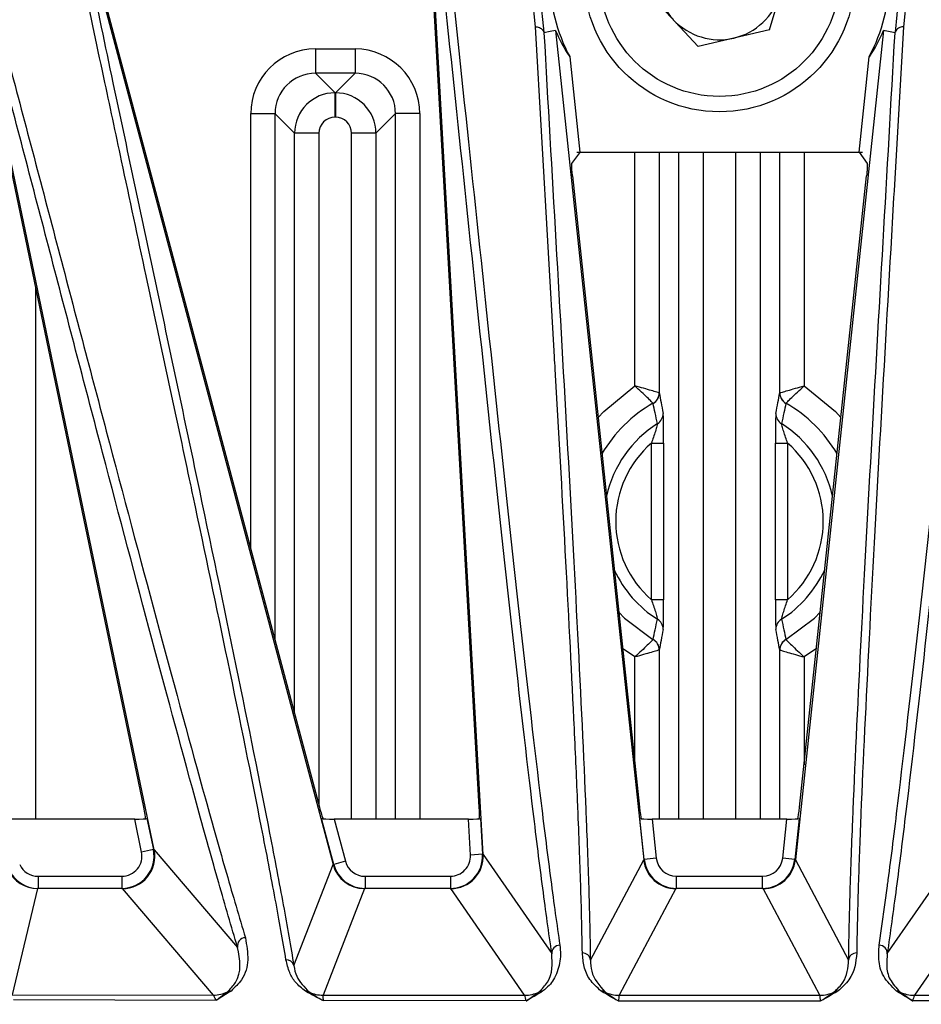
# Model space of a CAD drawing. Extents: x 8 to 111, y 1 to 84.
# Drawn here: x 104 to 105, y 39 to 40 of the extents above; entities that cross this region are included whole.
import ezdxf

# ---------------------------------------------------------------- set-up
doc = ezdxf.new("R2010")
doc.units = 0
doc.header["$MEASUREMENT"] = 0
doc.layers.add('OBJECT', color=7, linetype='CONTINUOUS')

msp = doc.modelspace()

# ---------------------------------------------------------------- linework, layer by layer
at = {"layer": 'OBJECT'}
for p, q in [((104.5448, 39.0291), (104.4725, 40.3125)), ((104.0325, 40.2456), (104.3593, 39.0166)), ((104.1379, 39.035), (103.8928, 40.2132)), ((104.5397, 39.0875), (104.4777, 40.1883)), ((104.8985, 40.049), (104.9247, 40.1354)), ((104.0662, 40.1256), (104.3423, 39.0875)), ((104.6094, 40.0526), (104.6019, 40.1244)), ((105.0717, 40.1244), (105.0642, 40.0526)), ((104.6124, 40.1149), (104.6195, 40.046)), ((105.0542, 40.046), (105.0612, 40.1149)), ((104.1252, 39.0875), (103.9165, 40.091)), ((104.7489, 40.0944), (104.8106, 40.0285)), ((104.6328, 39.6446), (104.6094, 40.0526)), ((104.6342, 40.0482), (104.7431, 39.0227)), ((104.8985, 40.049), (104.8106, 40.0285)), ((105.0395, 40.0482), (104.9306, 39.0227)), ((105.0538, 40.0452), (105.0395, 40.0482)), ((105.0642, 40.0526), (105.053, 39.8576)), ((104.3373, 40.0253), (104.3863, 40.0253)), ((104.3373, 40.0253), (104.3373, 39.9953)), ((104.3863, 40.0253), (104.3863, 39.9953)), ((104.6517, 40.0157), (104.6643, 39.8975)), ((105.0094, 39.8975), (105.0219, 40.0157)), ((104.3373, 39.9953), (104.3616, 39.971)), ((104.3863, 39.9953), (104.3373, 39.9953)), ((104.362, 39.971), (104.3863, 39.9953)), ((104.3616, 39.941), (104.3616, 39.971)), ((104.3616, 39.971), (104.362, 39.971)), ((104.362, 39.971), (104.362, 39.941)), ((104.2573, 39.9453), (104.2873, 39.9453)), ((104.2573, 39.4069), (104.2573, 39.9453)), ((104.3116, 39.921), (104.2873, 39.9453)), ((104.2873, 39.9453), (104.2873, 39.2941)), ((104.362, 39.941), (104.3616, 39.941)), ((104.4363, 39.9453), (104.412, 39.921)), ((104.4663, 39.9453), (104.4363, 39.9453)), ((104.4363, 39.073), (104.4363, 39.9453)), ((104.4663, 39.9453), (104.4663, 39.073)), ((104.3416, 39.921), (104.3116, 39.921)), ((104.3116, 39.2027), (104.3116, 39.921)), ((104.3416, 39.921), (104.3416, 39.0899)), ((104.412, 39.921), (104.382, 39.921)), ((104.382, 39.073), (104.382, 39.921)), ((104.412, 39.921), (104.412, 39.073)), ((105.0134, 39.8974), (104.6603, 39.8974)), ((104.7323, 39.6086), (104.7323, 39.8974)), ((104.7623, 39.8974), (104.7623, 39.6)), ((104.7866, 39.073), (104.7866, 39.8974)), ((104.8166, 39.8974), (104.8166, 39.073)), ((104.857, 39.073), (104.857, 39.8974)), ((104.887, 39.8974), (104.887, 39.073)), ((104.9113, 39.6), (104.9113, 39.8974)), ((104.9413, 39.8974), (104.9413, 39.6086)), ((105.0094, 39.8975), (105.0192, 39.8835)), ((104.655, 39.8685), (104.7379, 39.0875)), ((104.9357, 39.0875), (105.0186, 39.8685)), ((103.9913, 39.7312), (103.9913, 39.073)), ((104.7527, 39.5378), (104.7677, 39.5378)), ((104.7527, 39.3442), (104.7527, 39.5378)), ((104.7677, 39.5378), (104.7677, 39.3442)), ((104.906, 39.3442), (104.906, 39.5378)), ((104.906, 39.5378), (104.921, 39.5378)), ((104.921, 39.5378), (104.921, 39.3442)), ((104.7677, 39.3442), (104.7527, 39.3442)), ((104.921, 39.3442), (104.906, 39.3442)), ((104.7323, 39.2734), (104.7171, 39.284)), ((104.7623, 39.282), (104.7623, 39.073)), ((104.9113, 39.073), (104.9113, 39.282)), ((104.9566, 39.284), (104.9413, 39.2734)), ((104.7323, 39.1402), (104.7323, 39.2734)), ((104.9413, 39.2734), (104.9413, 39.1402)), ((104.1139, 39.073), (103.9461, 39.073)), ((104.1224, 39.0322), (104.1139, 39.073)), ((104.1291, 39.0735), (104.1371, 39.0353)), ((104.36, 39.0169), (104.345, 39.0735)), ((104.3606, 39.073), (104.3745, 39.0207)), ((104.5265, 39.073), (104.3606, 39.073)), ((104.5291, 39.0285), (104.5265, 39.073)), ((104.5415, 39.0735), (104.544, 39.0294)), ((104.7438, 39.0229), (104.7384, 39.0735)), ((104.7535, 39.073), (104.7587, 39.0245)), ((104.9201, 39.073), (104.7535, 39.073)), ((104.915, 39.0245), (104.9201, 39.073)), ((104.9352, 39.0735), (104.9298, 39.0229)), ((104.1371, 39.0353), (104.1224, 39.0322)), ((104.1371, 39.0353), (104.1379, 39.035)), ((104.1379, 39.035), (104.2411, 38.9143)), ((104.544, 39.0294), (104.5291, 39.0285)), ((104.544, 39.0294), (104.5448, 39.0291)), ((104.5448, 39.0291), (104.6295, 38.9065)), ((104.7587, 39.0245), (104.7438, 39.0229)), ((104.9298, 39.0229), (104.915, 39.0245)), ((105.0442, 38.9065), (105.1289, 39.0291)), ((104.3107, 38.8917), (104.3593, 39.0166)), ((104.3593, 39.0166), (104.36, 39.0169)), ((104.3593, 39.0166), (104.3593, 39.0166)), ((104.3745, 39.0207), (104.36, 39.0169)), ((104.6772, 38.8986), (104.7431, 39.0227)), ((104.7431, 39.0226), (104.7438, 39.0229)), ((104.7431, 39.0227), (104.7431, 39.0226)), ((104.9298, 39.0229), (104.9306, 39.0226)), ((104.9306, 39.0226), (104.9306, 39.0227)), ((104.9306, 39.0227), (104.9964, 38.8986)), ((103.9945, 39.0022), (104.0979, 39.0022)), ((103.9945, 39.0022), (103.9945, 38.9872)), ((104.0979, 39.0022), (104.0979, 38.9872)), ((104.3987, 39.0022), (104.5041, 39.0022)), ((104.3987, 39.0022), (104.3987, 38.9872)), ((104.5041, 39.0022), (104.5041, 38.9872)), ((104.7836, 38.9872), (104.7836, 39.0022)), ((104.7836, 39.0022), (104.8901, 39.0022)), ((104.8901, 38.9872), (104.8901, 39.0022)), ((105.0342, 38.9169), (105.0444, 38.9902)), ((103.9938, 38.9869), (103.9623, 38.8557)), ((103.9945, 38.9872), (103.9938, 38.9869)), ((104.0979, 38.9872), (103.9945, 38.9872)), ((104.0988, 38.9869), (104.0979, 38.9872)), ((104.2112, 38.8553), (104.0988, 38.9869)), ((104.3979, 38.9869), (104.3467, 38.8552)), ((104.3987, 38.9872), (104.3979, 38.9869)), ((104.5041, 38.9872), (104.3987, 38.9872)), ((104.5049, 38.9869), (104.5041, 38.9872)), ((104.5959, 38.855), (104.5049, 38.9869)), ((104.7828, 38.9869), (104.7128, 38.855)), ((104.7836, 38.9872), (104.7828, 38.9869)), ((104.8901, 38.9872), (104.7836, 38.9872)), ((104.8908, 38.9869), (104.8901, 38.9872)), ((104.9608, 38.855), (104.8908, 38.9869)), ((105.1688, 38.9869), (105.0777, 38.855)), ((103.9623, 38.8557), (104.2112, 38.8553)), ((104.3467, 38.8552), (104.5959, 38.855)), ((104.7128, 38.855), (104.9608, 38.855)), ((105.0777, 38.855), (105.327, 38.8552)), ((104.2145, 38.8486), (103.9639, 38.8494)), ((104.598, 38.848), (104.347, 38.8484)), ((104.9617, 38.8479), (104.712, 38.8479)), ((105.3266, 38.8483), (105.0756, 38.848))]:
    msp.add_line(p, q, dxfattribs=at)
at = {"layer": 'OBJECT', "flags": 128}
for points in [[(104.6342, 40.0482), (104.6274, 40.0468), (104.6198, 40.0452)], [(104.6868, 39.5694), (104.6937, 39.5771), (104.7323, 39.6086)], [(104.9413, 39.6086), (104.98, 39.5771), (104.9869, 39.5694)], [(104.7123, 39.3288), (104.7193, 39.3215), (104.7546, 39.2949)], [(104.919, 39.2949), (104.9544, 39.3215), (104.9613, 39.3288)]]:
    msp.add_lwpolyline(points, dxfattribs=at)
at = {"layer": 'OBJECT'}
for radius in [0.1673, 0.1483]:
    msp.add_circle((104.8368, 40.1149), radius, dxfattribs=at)
for centre, radius, start, end in [((104.8368, 36.5899), 4.125, 46.7495, 161.885), ((104.8368, 40.1149), 0.0781, 163.1331, 223.1331), ((104.8368, 40.1149), 0.21, 180, 208.1734), ((104.8368, 40.1149), 0.21, 331.8266, 0), ((104.8368, 40.1149), 0.0782, 283.1331, 343.1331), ((104.8368, 40.1149), 0.0782, 223.1331, 283.1331), ((104.7472, 39.6002), 0.0151, 299.6439, 359.7291), ((104.7474, 39.6), 0.015, 299.161, 359.8497), ((104.9263, 39.6), 0.015, 180.1503, 240.839), ((104.9265, 39.6002), 0.0151, 180.2709, 240.3561), ((104.8368, 39.441), 0.1676, 119.373, 150.0925), ((104.8368, 39.441), 0.1676, 29.9075, 60.627), ((104.7522, 39.5746), 0.015, 302.1218, 359.8519), ((104.9214, 39.5746), 0.015, 180.1481, 237.8782), ((104.8368, 39.441), 0.1432, 122.3549, 167.371), ((104.8368, 39.441), 0.1432, 12.629, 57.6451), ((104.8368, 39.441), 0.1283, 131.0057, 228.9943), ((104.8368, 39.441), 0.1283, 311.0057, 48.9943), ((104.8368, 39.441), 0.1432, 204.7483, 237.6451), ((104.8368, 39.441), 0.1432, 302.3549, 335.2517), ((104.7522, 39.3074), 0.015, 0.1481, 57.8782), ((104.9214, 39.3074), 0.015, 122.1218, 179.8519), ((104.7472, 39.2819), 0.0151, 0.2709, 60.3561), ((104.7474, 39.282), 0.015, 0.1503, 60.839), ((104.9263, 39.282), 0.015, 119.161, 179.8497), ((104.9265, 39.2819), 0.0151, 119.6439, 179.7291), ((104.2509, 38.9162), 0.00998, 90.9668, 190.9151), ((104.6394, 38.9069), 0.00996, 90.0954, 182.5121), ((105.0342, 38.9069), 0.00996, 357.4884, 89.9187), ((104.6674, 38.8975), 0.00994, 6.6367, 90.6109), ((105.0063, 38.8975), 0.00994, 89.4014, 173.3632), ((104.3011, 38.8891), 0.00992, 15.3539, 91.1585), ((104.2112, 38.8953), 0.04, 270.0351, 296.0015), ((104.2328, 38.8507), 0.00957, 88.7881, 115.4779), ((104.3253, 38.8505), 0.00952, 64.8202, 91.9477), ((104.3467, 38.8952), 0.04, 244.3707, 269.9843), ((104.5959, 38.895), 0.04, 270.0283, 296.5402), ((104.618, 38.8506), 0.00955, 88.4888, 116.0354), ((104.6909, 38.8506), 0.00953, 64.0755, 91.7521), ((104.7128, 38.895), 0.04, 243.5971, 269.9784), ((104.9608, 38.895), 0.04, 270.0216, 296.4147), ((104.9828, 38.8506), 0.00953, 88.2532, 115.9361), ((105.0557, 38.8506), 0.00955, 63.9591, 91.5178), ((105.0777, 38.895), 0.04, 243.4542, 269.9717)]:
    msp.add_arc(centre, radius, start, end, dxfattribs=at)
for centre, major_axis, ratio, start_param, end_param in [((104.7959, 40.1105), (0.1727, 0.0183), 0.971477, 3.411035, 3.62938), ((104.8778, 40.1105), (0.1727, -0.0183), 0.971477, 5.795398, 6.013743), ((104.3374, 39.9452), (-0.0566, 0.0566), 0.999695, 5.497939, 7.068431), ((104.3863, 39.9452), (0.0566, 0.0566), 0.999695, 5.497939, 7.068431), ((104.3374, 39.9452), (0.0354, -0.0354), 0.99933, 2.356347, 3.926839), ((104.3863, 39.9452), (0.0354, 0.0354), 0.99933, 5.497939, 7.068431), ((104.3616, 39.921), (0.0354, 0.0354), 0.999939, 0.78555, 2.356042), ((104.362, 39.921), (0.0354, -0.0354), 0.999939, 0.78555, 2.356042), ((104.3616, 39.921), (-0.0141, 0.0141), 0.999695, 5.497939, 7.068431), ((104.362, 39.921), (0.0141, 0.0141), 0.999695, 5.497939, 7.068431), ((104.1241, 39.0875), (-0.0031, 0.015), 0.068447, 3.454244, 4.698082), ((104.3434, 39.0875), (-0.004, 0.015), 0.067557, 1.552746, 2.796585), ((104.5387, 39.0875), (-0.0008, 0.015), 0.069815, 3.464599, 4.708438), ((104.739, 39.0875), (-0.0016, 0.015), 0.069532, 1.563379, 2.807217), ((104.9347, 39.0875), (0.0016, 0.015), 0.069532, 3.475968, 4.719806), ((104.1138, 39.0735), (0.0153, 0), 0.034187, 4.719509, 6.220492), ((104.3605, 39.0735), (0.0155, 0), 0.033745, 3.22039, 4.721373), ((104.5265, 39.0735), (0.015, 0), 0.034865, 4.714355, 6.215338), ((104.7535, 39.0735), (0.0151, 0), 0.034725, 3.215097, 4.71608), ((104.9202, 39.0735), (0.0151, 0), 0.034725, 4.708698, 6.209681), ((104.0979, 39.0272), (0.0379, -0.0129), 0.999174, 5.041714, 6.815155), ((104.0979, 39.0272), (0.0237, -0.0081), 0.996719, 5.041714, 6.815155), ((104.0988, 39.0269), (0.0225, 0.0331), 0.998605, 3.738159, 5.5116), ((104.0819, 39.0465), (0.0545, -0.0263), 0.572939, 0.412606, 0.414505), ((104.504, 39.0272), (0.0376, -0.0138), 0.999273, 5.064334, 6.689402), ((104.504, 39.0272), (0.0235, -0.0086), 0.997113, 5.064334, 6.689402), ((104.5049, 39.0269), (0.0245, 0.0316), 0.998791, 3.800898, 5.425967), ((104.4913, 39.0465), (0.0501, -0.0317), 0.59721, 0.401664, 0.403187), ((104.7836, 39.0272), (-0.0234, -0.0091), 0.997387, 6.019737, 7.483232), ((104.89, 39.0272), (0.0234, -0.0091), 0.997387, 5.083139, 6.546633), ((103.9946, 39.0272), (-0.0232, -0.0094), 0.997559, 0.044286, 1.186514), ((104.3979, 39.0269), (0.0284, -0.0282), 0.999012, 4.182743, 5.492496), ((104.3987, 39.0272), (0.0372, 0.0149), 0.999379, 3.0209, 4.330653), ((104.3987, 39.0272), (-0.0233, -0.0093), 0.997528, 6.162493, 7.472246), ((104.7828, 39.0269), (-0.0266, 0.0299), 0.998929, 0.951166, 2.414661), ((104.7836, 39.0272), (0.0373, 0.0145), 0.999343, 2.878145, 4.341639), ((104.89, 39.0272), (0.0373, -0.0145), 0.999343, 5.083139, 6.546633), ((104.8908, 39.0269), (0.0266, 0.0299), 0.998929, 3.868524, 5.332019), ((103.9938, 39.0269), (0.0303, -0.0261), 0.999059, 4.28114, 5.423368), ((103.9946, 39.0272), (0.0371, 0.015), 0.999386, 3.185879, 4.328107)]:
    msp.add_ellipse(centre, major_axis=major_axis, ratio=ratio, start_param=start_param, end_param=end_param, dxfattribs=at)
for points, knots in [([(101.2653, 38.0363), (101.2918, 38.0989), (101.3598, 38.2594), (101.4907, 38.509), (101.6626, 38.7827), (101.8599, 39.0439), (102.0791, 39.2849), (102.3138, 39.5064), (102.565, 39.7064), (102.835, 39.8868), (103.1202, 40.0441), (103.4172, 40.1765), (103.7252, 40.2839), (104.0451, 40.3657), (104.3691, 40.4193), (104.6929, 40.4449), (105.0158, 40.4436), (105.3412, 40.4147), (105.6623, 40.3583), (105.9751, 40.2755), (106.2793, 40.1675), (106.5765, 40.0322), (106.87, 39.8695), (107.0539, 39.7386), (107.1482, 39.6715)], [0, 0, 0, 0, 0.028928, 0.074201, 0.119787, 0.166385, 0.213347, 0.258339, 0.303626, 0.349868, 0.396445, 0.442124, 0.488126, 0.53515, 0.582527, 0.62775, 0.673287, 0.719814, 0.766684, 0.811896, 0.857423, 0.903938, 0.950795, 1, 1, 1, 1]), ([(104.6295, 38.9065), (104.6258, 38.9325), (104.6185, 38.9845), (104.6026, 39.1127), (104.5815, 39.2966), (104.5548, 39.5427), (104.5275, 39.8017), (104.5045, 40.0208), (104.486, 40.1926), (104.477, 40.2726), (104.4725, 40.3125)], [0, 0, 0, 0, 0.082492, 0.165094, 0.330086, 0.49529, 0.660677, 0.826065, 0.913016, 1, 1, 1, 1]), ([(105.2011, 40.3126), (105.1966, 40.2726), (105.1876, 40.1927), (105.1692, 40.0209), (105.1462, 39.8021), (105.1189, 39.5433), (105.0922, 39.2971), (105.0711, 39.1129), (105.0552, 38.9845), (105.0478, 38.9325), (105.0442, 38.9065)], [0, 0, 0, 0, 0.086969, 0.173988, 0.339177, 0.504366, 0.669568, 0.834916, 0.917412, 1, 1, 1, 1]), ([(104.0977, 39.8869), (104.0904, 39.9214), (104.0737, 39.9995), (104.0472, 40.1245), (104.03, 40.2078), (104.0208, 40.2525)], [0, 0, 0, 0, 0.268914, 0.608314, 1, 1, 1, 1]), ([(104.0325, 40.2456), (104.041, 40.204), (104.058, 40.1209), (104.0941, 39.9496), (104.1392, 39.7378), (104.1913, 39.492), (104.2402, 39.2583), (104.2753, 39.0841), (104.2984, 38.9636), (104.3066, 38.9157), (104.3107, 38.8917)], [0, 0, 0, 0, 0.093061, 0.186172, 0.348919, 0.511665, 0.674433, 0.837348, 0.918625, 1, 1, 1, 1]), ([(104.2411, 38.9143), (104.2335, 38.94), (104.2183, 38.9916), (104.1836, 39.1161), (104.136, 39.2922), (104.0745, 39.5247), (104.0114, 39.7657), (103.9489, 40.0044), (103.9112, 40.1449), (103.8928, 40.2132)], [0, 0, 0, 0, 0.0840269, 0.168144, 0.3362019, 0.5044161, 0.6727327, 0.8410483, 1, 1, 1, 1]), ([(103.9291, 40.1175), (103.9381, 40.084), (103.9668, 39.9779), (104.0195, 39.7772), (104.083, 39.5367), (104.145, 39.3037), (104.1928, 39.128), (104.2279, 39.0033), (104.2431, 38.9519), (104.2508, 38.9261)], [0, 0, 0, 0, 0.084372, 0.267518, 0.450666, 0.633866, 0.817036, 0.908522, 1, 1, 1, 1]), ([(104.5077, 40.0863), (104.5083, 40.0808), (104.5178, 39.9927), (104.5369, 39.8117), (104.5643, 39.5535), (104.5912, 39.3067), (104.6124, 39.1231), (104.6284, 38.9947), (104.6357, 38.9428), (104.6394, 38.9169)], [0, 0, 0, 0, 0.012953, 0.210372, 0.407791, 0.605333, 0.802836, 0.901423, 1, 1, 1, 1]), ([(104.6094, 40.0526), (104.6096, 40.0526), (104.6106, 40.0526), (104.6128, 40.0524), (104.6157, 40.0512), (104.6182, 40.049), (104.6191, 40.047), (104.6195, 40.046)], [0, 0, 0, 0, 0.037339, 0.236895, 0.491322, 0.745659, 1, 1, 1, 1]), ([(105.0642, 40.0526), (105.0641, 40.0526), (105.063, 40.0526), (105.0608, 40.0524), (105.058, 40.0512), (105.0555, 40.049), (105.0546, 40.047), (105.0542, 40.046)], [0, 0, 0, 0, 0.037352, 0.236679, 0.491177, 0.745587, 1, 1, 1, 1]), ([(104.6195, 40.046), (104.6195, 40.0459), (104.6196, 40.0458), (104.6196, 40.0456), (104.6198, 40.0452), (104.6198, 40.0452), (104.6198, 40.0452)], [0, 0, 0, 0, 0.063057, 0.146997, 0.30524, 1, 1, 1, 1]), ([(104.6198, 40.0452), (104.6247, 39.9591), (104.6345, 39.7869), (104.6494, 39.5277), (104.6625, 39.2831), (104.6711, 39.1009), (104.6758, 38.9745), (104.6768, 38.9239), (104.6772, 38.8986)], [0, 0, 0, 0, 0.19974, 0.399477, 0.599258, 0.799237, 0.899624, 1, 1, 1, 1]), ([(104.9964, 38.8986), (104.9969, 38.9239), (104.9978, 38.9745), (105.0025, 39.1008), (105.0111, 39.2828), (105.0243, 39.5272), (105.0391, 39.7866), (105.0489, 39.959), (105.0538, 40.0452)], [0, 0, 0, 0, 0.100376, 0.200764, 0.400228, 0.599973, 0.799985, 1, 1, 1, 1]), ([(105.0538, 40.0452), (105.0538, 40.0452), (105.0539, 40.0452), (105.0539, 40.0453), (105.054, 40.0454), (105.054, 40.0456), (105.0541, 40.0458), (105.0541, 40.046), (105.0542, 40.046)], [0, 0, 0, 0, 0.323709, 0.546752, 0.77506, 0.867975, 0.946828, 1, 1, 1, 1]), ([(105.0444, 38.9902), (105.0447, 38.9927), (105.0488, 39.0221), (105.0613, 39.1247), (105.0824, 39.3061), (105.1093, 39.553), (105.1354, 39.7996), (105.1523, 39.9583), (105.16, 40.0311)], [0, 0, 0, 0, 0.0106733, 0.124263, 0.3515625, 0.5789073, 0.8066246, 1, 1, 1, 1]), ([(104.6544, 39.8835), (104.6576, 39.8879), (104.6609, 39.8925), (104.6642, 39.8973), (104.6643, 39.8975)], [0, 0, 0, 0, 0.967667, 1, 1, 1, 1]), ([(104.1862, 39.4721), (104.1842, 39.4816), (104.166, 39.568), (104.1352, 39.711), (104.1078, 39.8397), (104.0977, 39.8869)], [0, 0, 0, 0, 0.071868, 0.659544, 1, 1, 1, 1]), ([(104.655, 39.8685), (104.6549, 39.8702), (104.6545, 39.8736), (104.6542, 39.8781), (104.6541, 39.8815), (104.6542, 39.8831), (104.6544, 39.8834), (104.6544, 39.8835)], [0, 0, 0, 0, 0.229385, 0.45886, 0.686024, 0.910024, 1, 1, 1, 1]), ([(105.0192, 39.8835), (105.0193, 39.8832), (105.0195, 39.8826), (105.0195, 39.8797), (105.0193, 39.8757), (105.0189, 39.8717), (105.0187, 39.8693), (105.0186, 39.8685)], [0, 0, 0, 0, 0.222788, 0.445584, 0.668579, 0.894063, 1, 1, 1, 1]), ([(105.053, 39.8576), (105.0518, 39.8365), (105.0457, 39.7293), (105.0345, 39.5358), (105.0213, 39.2918), (105.0139, 39.1376), (105.0099, 39.0367), (105.0077, 38.9748), (105.0068, 38.9301), (105.0064, 38.9074)], [0, 0, 0, 0, 0.057651, 0.292832, 0.528064, 0.763529, 0.789493, 0.893357, 1, 1, 1, 1]), ([(104.6673, 38.9074), (104.6668, 38.9327), (104.6658, 38.9832), (104.6631, 39.0537), (104.6602, 39.1246), (104.6555, 39.2276), (104.6465, 39.4025), (104.6379, 39.557), (104.6331, 39.6395), (104.6328, 39.6446)], [0, 0, 0, 0, 0.146729, 0.293476, 0.326285, 0.457529, 0.720112, 0.982723, 1, 1, 1, 1]), ([(104.7622, 39.6001), (104.7619, 39.6002), (104.7608, 39.6005), (104.7575, 39.6015), (104.7552, 39.6021), (104.7469, 39.6045), (104.7396, 39.6066), (104.7323, 39.6086)], [0, 0, 0, 0, 0.25, 0.25, 0.5, 0.5, 1, 1, 1, 1]), ([(104.7546, 39.5871), (104.7544, 39.5873), (104.7536, 39.5881), (104.7512, 39.5906), (104.7495, 39.5923), (104.7434, 39.5982), (104.7379, 39.6035), (104.7323, 39.6086)], [0, 0, 0, 0, 0.25, 0.25, 0.5, 0.5, 1, 1, 1, 1]), ([(104.9114, 39.6001), (104.9118, 39.6002), (104.9128, 39.6005), (104.9162, 39.6015), (104.9185, 39.6021), (104.9267, 39.6045), (104.934, 39.6066), (104.9413, 39.6086)], [0, 0, 0, 0, 0.25, 0.25, 0.5, 0.5, 1, 1, 1, 1]), ([(104.919, 39.5871), (104.9193, 39.5873), (104.92, 39.5881), (104.9225, 39.5906), (104.9242, 39.5923), (104.9303, 39.5982), (104.9358, 39.6035), (104.9413, 39.6086)], [0, 0, 0, 0, 0.25, 0.25, 0.5, 0.5, 1, 1, 1, 1]), ([(104.7623, 39.6), (104.7631, 39.596), (104.7639, 39.5921), (104.7646, 39.5881), (104.7655, 39.5836), (104.7663, 39.5791), (104.7672, 39.5746)], [0.000751874, 0.000751874, 0.000751874, 0.000751874, 0.004101626, 0.004101626, 0.004101626, 0.007840463, 0.007840463, 0.007840463, 0.007840463]), ([(104.9065, 39.5746), (104.9073, 39.5791), (104.9082, 39.5836), (104.909, 39.5881), (104.9098, 39.5921), (104.9105, 39.596), (104.9113, 39.6)], [0, 0, 0, 0, 0.003738837, 0.003738837, 0.003738837, 0.007088589, 0.007088589, 0.007088589, 0.007088589]), ([(104.7602, 39.562), (104.7592, 39.5664), (104.7582, 39.5708), (104.7573, 39.5752), (104.7564, 39.5791), (104.7555, 39.5831), (104.7547, 39.587)], [0, 0, 0, 0, 0.003738484, 0.003738484, 0.003738484, 0.007087987, 0.007087987, 0.007087987, 0.007087987]), ([(104.919, 39.587), (104.9181, 39.5831), (104.9173, 39.5791), (104.9164, 39.5752), (104.9154, 39.5708), (104.9144, 39.5664), (104.9135, 39.562)], [0.000725158, 0.000725158, 0.000725158, 0.000725158, 0.004074661, 0.004074661, 0.004074661, 0.007813145, 0.007813145, 0.007813145, 0.007813145]), ([(104.7677, 39.5378), (104.7677, 39.542), (104.7677, 39.5462), (104.7676, 39.5543), (104.7676, 39.5582), (104.7675, 39.5652), (104.7675, 39.5682), (104.7673, 39.5728), (104.7673, 39.5742), (104.7672, 39.5746)], [0, 0, 0, 0, 0.25, 0.25, 0.5, 0.5, 0.75, 0.75, 1, 1, 1, 1]), ([(104.9065, 39.5746), (104.9064, 39.5742), (104.9063, 39.5728), (104.9062, 39.5682), (104.9061, 39.5651), (104.9061, 39.5582), (104.906, 39.5543), (104.906, 39.5462), (104.906, 39.542), (104.906, 39.5378)], [0, 0, 0, 0, 0.25, 0.25, 0.5, 0.5, 0.75, 0.75, 1, 1, 1, 1]), ([(104.7602, 39.562), (104.7602, 39.5617), (104.7598, 39.5604), (104.7589, 39.5569), (104.7582, 39.5547), (104.7561, 39.5477), (104.7544, 39.5427), (104.7527, 39.5378)], [0, 0, 0, 0, 0.25, 0.25, 0.5, 0.5, 1, 1, 1, 1]), ([(104.921, 39.5378), (104.9193, 39.5427), (104.9176, 39.5477), (104.9155, 39.5546), (104.9148, 39.5568), (104.9138, 39.5604), (104.9135, 39.5617), (104.9135, 39.562)], [0, 0, 0, 0, 0.5, 0.5, 0.75, 0.75, 1, 1, 1, 1]), ([(104.3009, 38.899), (104.2968, 38.9229), (104.2885, 38.9707), (104.2653, 39.0913), (104.232, 39.2554), (104.2008, 39.4031), (104.1862, 39.4721)], [0, 0, 0, 0, 0.173679, 0.34738, 0.694946, 1, 1, 1, 1]), ([(104.7527, 39.3442), (104.7544, 39.3393), (104.7561, 39.3343), (104.7582, 39.3274), (104.7588, 39.3252), (104.7598, 39.3216), (104.7602, 39.3203), (104.7602, 39.32)], [0, 0, 0, 0, 0.5, 0.5, 0.75, 0.75, 1, 1, 1, 1]), ([(104.7672, 39.3074), (104.7673, 39.3078), (104.7673, 39.3092), (104.7675, 39.3138), (104.7675, 39.3169), (104.7676, 39.3239), (104.7676, 39.3278), (104.7677, 39.3359), (104.7677, 39.34), (104.7677, 39.3442)], [0, 0, 0, 0, 0.25, 0.25, 0.5, 0.5, 0.75, 0.75, 1, 1, 1, 1]), ([(104.906, 39.3442), (104.906, 39.34), (104.906, 39.3358), (104.906, 39.3277), (104.9061, 39.3238), (104.9061, 39.3168), (104.9062, 39.3138), (104.9063, 39.3093), (104.9064, 39.3078), (104.9065, 39.3074)], [0, 0, 0, 0, 0.25, 0.25, 0.5, 0.5, 0.75, 0.75, 1, 1, 1, 1]), ([(104.9135, 39.32), (104.9135, 39.3203), (104.9138, 39.3216), (104.9148, 39.3251), (104.9154, 39.3273), (104.9176, 39.3343), (104.9193, 39.3393), (104.921, 39.3442)], [0, 0, 0, 0, 0.25, 0.25, 0.5, 0.5, 1, 1, 1, 1]), ([(104.7547, 39.295), (104.7555, 39.2989), (104.7564, 39.3029), (104.7573, 39.3068), (104.7582, 39.3112), (104.7592, 39.3156), (104.7602, 39.32)], [0.000725158, 0.000725158, 0.000725158, 0.000725158, 0.004074661, 0.004074661, 0.004074661, 0.007813145, 0.007813145, 0.007813145, 0.007813145]), ([(104.9135, 39.32), (104.9144, 39.3156), (104.9154, 39.3112), (104.9164, 39.3068), (104.9173, 39.3029), (104.9181, 39.2989), (104.919, 39.295)], [0, 0, 0, 0, 0.003738484, 0.003738484, 0.003738484, 0.007087987, 0.007087987, 0.007087987, 0.007087987]), ([(104.7672, 39.3074), (104.7663, 39.3029), (104.7655, 39.2984), (104.7646, 39.2939), (104.7639, 39.2899), (104.7631, 39.286), (104.7623, 39.282)], [0, 0, 0, 0, 0.003738837, 0.003738837, 0.003738837, 0.007088589, 0.007088589, 0.007088589, 0.007088589]), ([(104.9113, 39.282), (104.9105, 39.286), (104.9098, 39.2899), (104.909, 39.2939), (104.9082, 39.2984), (104.9073, 39.3029), (104.9065, 39.3074)], [0.000751874, 0.000751874, 0.000751874, 0.000751874, 0.004101626, 0.004101626, 0.004101626, 0.007840463, 0.007840463, 0.007840463, 0.007840463]), ([(104.7546, 39.2949), (104.7544, 39.2947), (104.7536, 39.2939), (104.7512, 39.2914), (104.7495, 39.2898), (104.7434, 39.2838), (104.7379, 39.2785), (104.7323, 39.2734)], [0, 0, 0, 0, 0.25, 0.25, 0.5, 0.5, 1, 1, 1, 1]), ([(104.919, 39.2949), (104.9193, 39.2947), (104.92, 39.2939), (104.9225, 39.2914), (104.9242, 39.2898), (104.9303, 39.2838), (104.9358, 39.2785), (104.9413, 39.2734)], [0, 0, 0, 0, 0.25, 0.25, 0.5, 0.5, 1, 1, 1, 1]), ([(104.7622, 39.2819), (104.7619, 39.2818), (104.7608, 39.2815), (104.7575, 39.2805), (104.7552, 39.2799), (104.7469, 39.2775), (104.7396, 39.2754), (104.7323, 39.2734)], [0, 0, 0, 0, 0.25, 0.25, 0.5, 0.5, 1, 1, 1, 1]), ([(104.9114, 39.2819), (104.9118, 39.2818), (104.9128, 39.2815), (104.9162, 39.2805), (104.9185, 39.2799), (104.9267, 39.2775), (104.934, 39.2754), (104.9413, 39.2734)], [0, 0, 0, 0, 0.25, 0.25, 0.5, 0.5, 1, 1, 1, 1]), ([(104.2508, 38.9261), (104.2523, 38.9169), (104.2554, 38.8983), (104.25, 38.8766), (104.2378, 38.8648), (104.233, 38.8603)], [0, 0, 0, 0, 0.379156, 0.760195, 1, 1, 1, 1]), ([(104.6394, 38.9169), (104.6398, 38.9131), (104.6405, 38.9054), (104.6394, 38.8945), (104.6366, 38.8841), (104.6322, 38.875), (104.6267, 38.867), (104.6211, 38.8625), (104.6182, 38.8602)], [0, 0, 0, 0, 0.179658, 0.35947, 0.539748, 0.720194, 0.859946, 1, 1, 1, 1]), ([(105.0554, 38.8602), (105.0495, 38.8662), (105.0376, 38.8782), (105.033, 38.8975), (105.0339, 38.911), (105.0342, 38.9169)], [0, 0, 0, 0, 0.358647, 0.7206, 1, 1, 1, 1]), ([(104.2287, 38.8594), (104.2324, 38.8632), (104.2476, 38.879), (104.2439, 38.899), (104.2411, 38.9143)], [0, 0, 0, 0, 0.239461, 1, 1, 1, 1]), ([(104.6138, 38.8592), (104.6176, 38.8631), (104.6313, 38.8769), (104.6302, 38.8941), (104.6295, 38.9065)], [0, 0, 0, 0, 0.27936, 1, 1, 1, 1]), ([(104.6906, 38.8601), (104.6854, 38.8648), (104.675, 38.8743), (104.6689, 38.8902), (104.6678, 38.9017), (104.6673, 38.9074)], [0, 0, 0, 0, 0.3352691, 0.6729545, 1, 1, 1, 1]), ([(105.0064, 38.9074), (105.0053, 38.8959), (105.0036, 38.8787), (104.9882, 38.8647), (104.9831, 38.8601)], [0, 0, 0, 0, 0.6721476, 1, 1, 1, 1]), ([(105.0442, 38.9065), (105.0438, 38.9016), (105.0428, 38.8904), (105.046, 38.8743), (105.0552, 38.8643), (105.0599, 38.8592)], [0, 0, 0, 0, 0.279566, 0.639164, 1, 1, 1, 1]), ([(104.325, 38.86), (104.3206, 38.8636), (104.3117, 38.8709), (104.3046, 38.8838), (104.3022, 38.8936), (104.3009, 38.899)], [0, 0, 0, 0, 0.309474, 0.620678, 1, 1, 1, 1]), ([(104.3107, 38.8917), (104.3115, 38.8872), (104.3137, 38.8754), (104.3234, 38.8653), (104.3294, 38.8591)], [0, 0, 0, 0, 0.379801, 1, 1, 1, 1]), ([(104.6772, 38.8986), (104.6774, 38.8939), (104.678, 38.8794), (104.6882, 38.8673), (104.695, 38.8591)], [0, 0, 0, 0, 0.327421, 1, 1, 1, 1]), ([(104.9786, 38.8591), (104.9826, 38.863), (104.9947, 38.8747), (104.9957, 38.889), (104.9964, 38.8986)], [0, 0, 0, 0, 0.327323, 1, 1, 1, 1]), ([(104.2145, 38.8486), (104.2139, 38.8502), (104.2125, 38.8535), (104.2117, 38.8547), (104.2112, 38.8553)], [0, 0, 0, 0, 0.4574628, 1, 1, 1, 1]), ([(104.233, 38.8603), (104.2269, 38.8564), (104.2206, 38.8524), (104.2145, 38.8487), (104.2145, 38.8486)], [0, 0, 0, 0, 0.98761, 1, 1, 1, 1]), ([(104.2145, 38.8486), (104.2145, 38.8487), (104.2152, 38.8492), (104.2199, 38.8529), (104.2247, 38.8564), (104.2287, 38.8594)], [0, 0, 0, 0, 0.012467, 0.154, 1, 1, 1, 1]), ([(104.347, 38.8484), (104.3469, 38.8484), (104.339, 38.8521), (104.332, 38.8561), (104.325, 38.86)], [0, 0, 0, 0, 0.012159, 1, 1, 1, 1]), ([(104.3294, 38.8591), (104.334, 38.8562), (104.3395, 38.8527), (104.3459, 38.849), (104.3469, 38.8484), (104.347, 38.8484)], [0, 0, 0, 0, 0.83522, 0.987753, 1, 1, 1, 1]), ([(104.3467, 38.8552), (104.3466, 38.854), (104.3465, 38.8525), (104.347, 38.8489), (104.347, 38.8484)], [0, 0, 0, 0, 0.8542471, 1, 1, 1, 1]), ([(104.598, 38.848), (104.5974, 38.8507), (104.5967, 38.8539), (104.596, 38.8549), (104.5959, 38.855)], [0, 0, 0, 0, 0.842147, 1, 1, 1, 1]), ([(104.6182, 38.8602), (104.6117, 38.8561), (104.605, 38.8519), (104.5981, 38.8481), (104.598, 38.848)], [0, 0, 0, 0, 0.988009, 1, 1, 1, 1]), ([(104.598, 38.848), (104.5981, 38.8481), (104.599, 38.8487), (104.6044, 38.8526), (104.6095, 38.8562), (104.6138, 38.8592)], [0, 0, 0, 0, 0.012071, 0.174684, 1, 1, 1, 1]), ([(104.712, 38.8479), (104.7119, 38.848), (104.7044, 38.8518), (104.6974, 38.856), (104.6906, 38.8601)], [0, 0, 0, 0, 0.011923, 1, 1, 1, 1]), ([(104.695, 38.8591), (104.6995, 38.8561), (104.7049, 38.8525), (104.7108, 38.8487), (104.7119, 38.848), (104.712, 38.8479)], [0, 0, 0, 0, 0.822203, 0.987993, 1, 1, 1, 1]), ([(104.7128, 38.855), (104.7125, 38.8537), (104.7121, 38.8523), (104.712, 38.8485), (104.712, 38.8479)], [0, 0, 0, 0, 0.840095, 1, 1, 1, 1]), ([(104.9617, 38.8479), (104.9615, 38.8506), (104.9613, 38.8539), (104.9609, 38.8548), (104.9608, 38.855)], [0, 0, 0, 0, 0.839932, 1, 1, 1, 1]), ([(104.9831, 38.8601), (104.9762, 38.856), (104.9693, 38.8518), (104.9618, 38.848), (104.9617, 38.8479)], [0, 0, 0, 0, 0.98808, 1, 1, 1, 1]), ([(104.9617, 38.8479), (104.9617, 38.848), (104.9628, 38.8487), (104.9688, 38.8525), (104.9741, 38.8561), (104.9786, 38.8591)], [0, 0, 0, 0, 0.012005, 0.17796, 1, 1, 1, 1]), ([(105.0756, 38.848), (105.0755, 38.8481), (105.0687, 38.8519), (105.062, 38.8561), (105.0554, 38.8602)], [0, 0, 0, 0, 0.011985, 1, 1, 1, 1]), ([(105.0599, 38.8592), (105.0641, 38.8562), (105.0692, 38.8526), (105.0746, 38.8487), (105.0755, 38.8481), (105.0756, 38.848)], [0, 0, 0, 0, 0.825031, 0.987934, 1, 1, 1, 1]), ([(105.0777, 38.855), (105.0772, 38.8538), (105.0765, 38.8523), (105.0757, 38.8486), (105.0756, 38.848)], [0, 0, 0, 0, 0.841857, 1, 1, 1, 1])]:
    msp.add_open_spline(points, degree=3, knots=knots, dxfattribs=at)
for points in [[(104.7622, 39.6001), (104.7623, 39.6001), (104.7623, 39.6), (104.7623, 39.6)], [(104.9113, 39.6), (104.9113, 39.6), (104.9114, 39.6001), (104.9114, 39.6001)], [(104.7547, 39.587), (104.7547, 39.587), (104.7546, 39.587), (104.7546, 39.5871)], [(104.919, 39.5871), (104.919, 39.587), (104.919, 39.587), (104.919, 39.587)], [(104.7546, 39.2949), (104.7546, 39.295), (104.7547, 39.295), (104.7547, 39.295)], [(104.919, 39.295), (104.919, 39.295), (104.919, 39.295), (104.919, 39.2949)], [(104.7623, 39.282), (104.7623, 39.282), (104.7623, 39.2819), (104.7622, 39.2819)], [(104.9114, 39.2819), (104.9114, 39.2819), (104.9113, 39.282), (104.9113, 39.282)]]:
    msp.add_open_spline(points, degree=3, dxfattribs=at)

doc.saveas('drawing.dxf')
